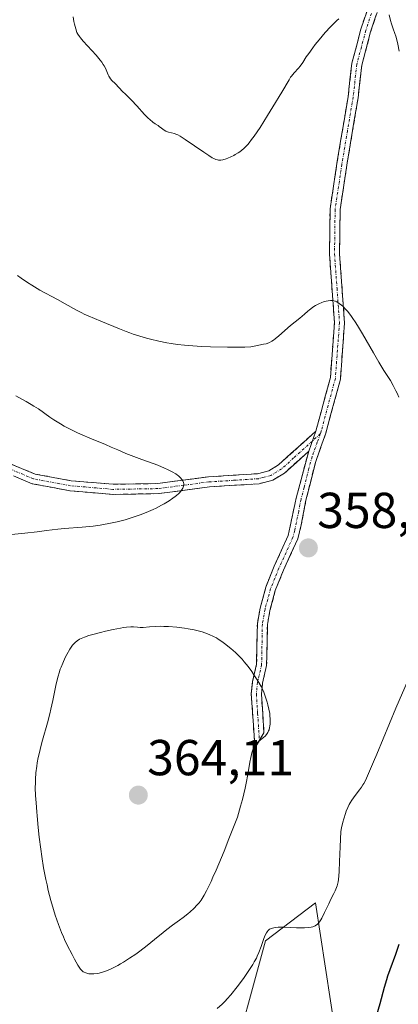
# Model space of a CAD drawing. Units: metres. Extents: x 622301 to 625788, y 4660096 to 4662470.
# Drawn here: x 623233 to 623308, y 4661495 to 4661691 of the extents above; entities that cross this region are included whole.
import ezdxf
from ezdxf.enums import TextEntityAlignment as Align

# ---------------------------------------------------------------- set-up
doc = ezdxf.new("R2010")
doc.units = ezdxf.units.M
doc.header["$MEASUREMENT"] = 0
doc.linetypes.add('TRAZO_Y_PUNTO', pattern=[1, 0.5, -0.25, 0, -0.25])
doc.linetypes.add('TRAZOSX2', pattern=[1.5, 1, -0.5])
for name, color, linetype, lineweight in [('Camino', 19, 'TRAZOSX2', 0), ('Camino Cxs', 19, 'Continuous', 0), ('Camino eje', 19, 'TRAZO_Y_PUNTO', 0), ('Carátula', 7, 'Continuous', 5), ('Cultivos herbáceos CxS', 92, 'Continuous', 0), ('Curva de nivel maestra', 36, 'Continuous', 30), ('Curva de nivel normal', 36, 'Continuous', 0), ('Matorral CxS', 135, 'Continuous', 0), ('Punto de cota en terreno', 7, 'Continuous', 0), ('Rótulo de punto de cota en terreno', 19, 'Continuous', 0)]:
    doc.layers.add(name, color=color, linetype=linetype, lineweight=lineweight)
doc.styles.add('Arial', font='txt', dxfattribs={"height": 0.2})

# ---------------------------------------------------------------- blocks, each defined once
blk = doc.blocks.new('*U186')
at = {"layer": 'Curva de nivel normal', "color": 36, "linetype": 'Continuous', "lineweight": 0}
for points in [[(623309.8, 4661559.74, 355), (623307.4, 4661554.14, 355), (623303.6, 4661545.02, 355), (623302.95, 4661543.45, 355), (623301.96, 4661541.17, 355), (623301.32, 4661539.78, 355), (623301.01, 4661539.19, 355), (623300.83, 4661538.9, 355), (623300.52, 4661538.44, 355), (623300.13, 4661537.92, 355), (623299.27, 4661536.8, 355), (623298.62, 4661535.9, 355), (623298.27, 4661535.33, 355), (623298.09, 4661535.01, 355), (623297.81, 4661534.42, 355), (623297.53, 4661533.67, 355), (623297.37, 4661533.23, 355), (623297.04, 4661532.15, 355), (623296.86, 4661531.51, 355), (623296.56, 4661530.4, 355), (623296.47, 4661529.65, 355), (623296.35, 4661528.13, 355), (623296.28, 4661526.61, 355), (623296.21, 4661523.68, 355), (623296.13, 4661521.73, 355), (623296.07, 4661520.89, 355), (623295.97, 4661520.14, 355), (623295.89, 4661519.69, 355), (623295.69, 4661518.9, 355), (623295.58, 4661518.54, 355), (623295.33, 4661517.9, 355), (623295.05, 4661517.33, 355), (623294.47, 4661516.22, 355), (623294.03, 4661515.34, 355), (623293.2, 4661513.57, 355), (623292.65, 4661512.46, 355), (623292.49, 4661512.17, 355), (623292.2, 4661511.72, 355), (623291.92, 4661511.39, 355), (623291.73, 4661511.22, 355), (623291.6, 4661511.13, 355), (623291.33, 4661510.97, 355), (623290.85, 4661510.77, 355), (623290.54, 4661510.69, 355), (623289.97, 4661510.6, 355), (623289.21, 4661510.56, 355), (623288.74, 4661510.55, 355), (623287.64, 4661510.58, 355), (623285.15, 4661510.67, 355), (623284.02, 4661510.66, 355), (623283.53, 4661510.62, 355), (623283.11, 4661510.56, 355), (623282.87, 4661510.51, 355), (623282.47, 4661510.36, 355), (623282.3, 4661510.27, 355), (623282.02, 4661510.05, 355), (623281.8, 4661509.78, 355), (623281.67, 4661509.57, 355), (623281.44, 4661509.08, 355), (623281.18, 4661508.42, 355), (623280.64, 4661506.87, 355), (623280.18, 4661505.67, 355), (623279.85, 4661504.91, 355), (623279.67, 4661504.54, 355), (623279.26, 4661503.78, 355), (623278.94, 4661503.25, 355), (623278.19, 4661502.08, 355), (623277.24, 4661500.71, 355), (623276.71, 4661499.99, 355), (623275.88, 4661498.88, 355), (623274.6, 4661497.29, 355), (623273.85, 4661496.44, 355), (623273.46, 4661496.03, 355), (623272.86, 4661495.43, 355), (623271.86, 4661494.52, 355)], [(623227.73, 4661588.22, 355), (623233.65, 4661588.84, 355), (623236.14, 4661589.13, 355), (623237.98, 4661589.35, 355), (623240.25, 4661589.65, 355), (623241.54, 4661589.79, 355), (623245.07, 4661590.03, 355), (623246.5, 4661590.16, 355), (623247.24, 4661590.24, 355), (623248.61, 4661590.43, 355), (623249.31, 4661590.54, 355), (623250.37, 4661590.74, 355), (623251.99, 4661591.09, 355), (623253.61, 4661591.51, 355), (623254.41, 4661591.74, 355), (623255.21, 4661592, 355), (623256.78, 4661592.55, 355), (623258.26, 4661593.15, 355), (623259.19, 4661593.56, 355), (623259.77, 4661593.83, 355), (623260.84, 4661594.37, 355), (623261.38, 4661594.66, 355), (623262.32, 4661595.22, 355), (623263.1, 4661595.75, 355), (623263.54, 4661596.09, 355), (623263.79, 4661596.3, 355), (623264.24, 4661596.72, 355), (623264.45, 4661596.93, 355), (623264.79, 4661597.35, 355), (623265.04, 4661597.74, 355), (623265.15, 4661597.98, 355), (623265.2, 4661598.14, 355), (623265.26, 4661598.44, 355), (623265.26, 4661598.6, 355), (623265.2, 4661598.92, 355), (623265.07, 4661599.23, 355), (623264.93, 4661599.44, 355), (623264.56, 4661599.88, 355), (623264.23, 4661600.19, 355), (623264.02, 4661600.35, 355), (623263.66, 4661600.61, 355), (623262.96, 4661601.02, 355), (623262.02, 4661601.49, 355), (623261.44, 4661601.75, 355), (623260.06, 4661602.31, 355), (623256.91, 4661603.47, 355), (623254.8, 4661604.24, 355), (623253.75, 4661604.66, 355), (623252.14, 4661605.36, 355), (623250.82, 4661605.93, 355), (623249.67, 4661606.4, 355), (623246.89, 4661607.52, 355), (623244.7, 4661608.46, 355), (623244, 4661608.79, 355), (623242.69, 4661609.45, 355), (623241.48, 4661610.09, 355), (623240.75, 4661610.52, 355), (623239.45, 4661611.31, 355), (623238.64, 4661611.85, 355), (623236.38, 4661613.47, 355), (623235.48, 4661614.05, 355), (623234.94, 4661614.38, 355), (623233.95, 4661614.94, 355), (623231.88, 4661616.06, 355)]]:
    blk.add_polyline3d(points, dxfattribs=at)
blk = doc.blocks.new('*U198')
at = {"layer": 'Curva de nivel normal', "color": 36, "linetype": 'Continuous', "lineweight": 0}
for points in [[(623243.26, 4661691.28, 365), (623243.41, 4661690.35, 365), (623243.53, 4661689.8, 365), (623243.78, 4661688.89, 365), (623244.03, 4661688.18, 365), (623244.19, 4661687.85, 365), (623244.52, 4661687.35, 365), (623244.73, 4661687.07, 365), (623245.28, 4661686.42, 365), (623247.82, 4661683.65, 365), (623248.63, 4661682.69, 365), (623248.97, 4661682.24, 365), (623249.26, 4661681.82, 365), (623249.43, 4661681.55, 365), (623249.69, 4661681.07, 365), (623249.98, 4661680.44, 365), (623250.25, 4661679.76, 365), (623250.37, 4661679.48, 365), (623250.48, 4661679.29, 365), (623250.71, 4661678.95, 365), (623250.98, 4661678.65, 365), (623251.6, 4661678.04, 365), (623253.11, 4661676.4, 365), (623253.58, 4661675.96, 365), (623254.35, 4661675.25, 365), (623254.88, 4661674.71, 365), (623255.9, 4661673.59, 365), (623257.46, 4661671.91, 365), (623258.18, 4661671.18, 365), (623258.51, 4661670.88, 365), (623259.1, 4661670.39, 365), (623259.59, 4661670.03, 365), (623260.13, 4661669.68, 365), (623260.36, 4661669.52, 365), (623260.8, 4661669.18, 365), (623261.35, 4661668.77, 365), (623261.66, 4661668.6, 365), (623262.21, 4661668.39, 365), (623263.37, 4661668.09, 365), (623263.82, 4661667.94, 365), (623264.07, 4661667.83, 365), (623264.52, 4661667.58, 365), (623265.52, 4661666.94, 365), (623269.24, 4661664.4, 365), (623270.22, 4661663.75, 365), (623270.91, 4661663.32, 365), (623271.2, 4661663.16, 365), (623271.6, 4661662.98, 365), (623271.96, 4661662.87, 365), (623272.14, 4661662.85, 365), (623272.41, 4661662.84, 365), (623272.6, 4661662.85, 365), (623273.02, 4661662.92, 365), (623273.67, 4661663.11, 365), (623274.02, 4661663.24, 365), (623274.59, 4661663.48, 365), (623275.17, 4661663.77, 365), (623275.47, 4661663.93, 365), (623276.06, 4661664.3, 365), (623276.35, 4661664.5, 365), (623276.77, 4661664.82, 365), (623277.18, 4661665.17, 365), (623277.44, 4661665.42, 365), (623277.95, 4661665.96, 365), (623278.21, 4661666.25, 365), (623278.72, 4661666.9, 365), (623279.25, 4661667.62, 365), (623280.4, 4661669.34, 365), (623281.91, 4661671.71, 365), (623282.95, 4661673.38, 365), (623284.73, 4661676.33, 365), (623286.15, 4661678.78, 365), (623286.47, 4661679.26, 365), (623286.63, 4661679.48, 365), (623287.2, 4661680.15, 365), (623288.01, 4661681.05, 365), (623288.38, 4661681.5, 365), (623288.88, 4661682.2, 365), (623289.59, 4661683.31, 365), (623290.06, 4661684.01, 365), (623290.88, 4661685.14, 365), (623291.36, 4661685.77, 365), (623292.13, 4661686.73, 365), (623293.32, 4661688.14, 365), (623294.37, 4661689.27, 365), (623294.89, 4661689.78, 365), (623295.68, 4661690.52, 365), (623296.08, 4661690.87, 365)], [(623306.03, 4661691.65, 365), (623306.32, 4661690.55, 365), (623306.51, 4661689.85, 365), (623306.85, 4661688.91, 365), (623307.2, 4661687.98, 365), (623307.38, 4661687.43, 365), (623307.64, 4661686.42, 365), (623307.77, 4661685.82, 365), (623308.01, 4661684.46, 365)]]:
    blk.add_polyline3d(points, dxfattribs=at)
blk = doc.blocks.new('*U202')
at = {"layer": 'Curva de nivel normal', "color": 36, "linetype": 'Continuous', "lineweight": 0}
blk.add_polyline3d([(623308, 4661615.79, 360), (623307.64, 4661616.58, 360), (623307.39, 4661617.1, 360), (623306.85, 4661618.11, 360), (623306.28, 4661619.1, 360), (623305.02, 4661621.13, 360), (623304, 4661622.79, 360), (623302.93, 4661624.6, 360), (623300.76, 4661628.35, 360), (623299.74, 4661630.04, 360), (623299.27, 4661630.78, 360), (623298.82, 4661631.45, 360), (623298.54, 4661631.85, 360), (623298.02, 4661632.54, 360), (623297.77, 4661632.85, 360), (623297.3, 4661633.37, 360), (623296.88, 4661633.8, 360), (623296.61, 4661634.04, 360), (623296.12, 4661634.42, 360), (623295.62, 4661634.73, 360), (623295.39, 4661634.84, 360), (623295.23, 4661634.89, 360), (623294.92, 4661634.97, 360), (623294.6, 4661635.01, 360), (623294.38, 4661635.01, 360), (623293.92, 4661634.95, 360), (623293.53, 4661634.87, 360), (623292.99, 4661634.7, 360), (623292.7, 4661634.6, 360), (623292.06, 4661634.32, 360), (623291.42, 4661633.98, 360), (623291.11, 4661633.79, 360), (623290.81, 4661633.59, 360), (623290.24, 4661633.16, 360), (623289.88, 4661632.86, 360), (623289.22, 4661632.28, 360), (623288.75, 4661631.88, 360), (623288.31, 4661631.51, 360), (623287.37, 4661630.77, 360), (623286.47, 4661630.02, 360), (623284.12, 4661627.98, 360), (623283.38, 4661627.37, 360), (623283.04, 4661627.12, 360), (623282.75, 4661626.91, 360), (623282.25, 4661626.63, 360), (623281.84, 4661626.47, 360), (623281.59, 4661626.4, 360), (623281.08, 4661626.3, 360), (623279.55, 4661625.97, 360), (623278.55, 4661625.82, 360), (623277.36, 4661625.73, 360), (623276.41, 4661625.71, 360), (623273.92, 4661625.73, 360), (623270.57, 4661625.82, 360), (623268.76, 4661625.89, 360), (623266.19, 4661626.05, 360), (623265.42, 4661626.11, 360), (623264, 4661626.27, 360), (623262.71, 4661626.45, 360), (623261.9, 4661626.6, 360), (623260.3, 4661626.92, 360), (623258.65, 4661627.3, 360), (623257.81, 4661627.52, 360), (623256.51, 4661627.89, 360), (623255.18, 4661628.32, 360), (623254.5, 4661628.56, 360), (623253.81, 4661628.81, 360), (623252.45, 4661629.36, 360), (623248.8, 4661630.91, 360), (623246.27, 4661631.93, 360), (623245.44, 4661632.3, 360), (623244.98, 4661632.52, 360), (623243.96, 4661633.06, 360), (623241.71, 4661634.31, 360), (623240.13, 4661635.2, 360), (623236.66, 4661637.05, 360), (623235.03, 4661638.02, 360), (623234.18, 4661638.57, 360), (623232.96, 4661639.41, 360), (623232.21, 4661639.97, 360)], dxfattribs=at)
blk = doc.blocks.new('*U208')
at = {"layer": 'Curva de nivel maestra', "color": 36, "linetype": 'Continuous', "lineweight": 30}
blk.add_polyline3d([(623307.98, 4661507.25, 350), (623307.73, 4661506.45, 350), (623307.3, 4661505.24, 350), (623306.16, 4661502.23, 350), (623305.72, 4661500.96, 350), (623305.5, 4661500.26, 350), (623305.05, 4661498.73, 350), (623304.16, 4661495.48, 350), (623303.5, 4661493.23, 350)], dxfattribs=at)
blk = doc.blocks.new('5PATER')
at = {"layer": 'Carátula', "linetype": 'Continuous', "lineweight": 5}
h = blk.add_hatch(color=250, dxfattribs=at)
edge = h.paths.add_edge_path()
edge.add_ellipse((0, 0.01), major_axis=(-1.33, -1.34), ratio=0.999422, start_angle=0, end_angle=360)

msp = doc.modelspace()

# ---------------------------------------------------------------- linework, layer by layer
at = {"layer": 'Camino', "color": 19, "linetype": 'TRAZOSX2', "lineweight": 0}
for points in [[(623304.5801, 4661694.9901), (623302.3601, 4661688.2601), (623300.6201, 4661681.6601), (623299.8701, 4661675.1901), (623297.6401, 4661661.8201), (623296.3101, 4661653.0301), (623296.1901, 4661644.2601), (623297.1801, 4661630.5701), (623296.3501, 4661619.3801), (623293.4601, 4661608.6501), (623291.3901, 4661602.8301), (623289.5201, 4661595.3601), (623288.5801, 4661590.4601), (623287.8801, 4661587.6901), (623285.0601, 4661581.4901), (623283.4301, 4661577.4901), (623282.3701, 4661573.5201), (623281.8601, 4661570.7401), (623281.7101, 4661562.6101), (623280.9001, 4661559.0801), (623280.6601, 4661556.9101), (623281.1801, 4661549.2101), (623280.2751, 4661547.7201)], [(623291.4901, 4661609.0901), (623294.3701, 4661619.7301), (623295.1801, 4661630.5701), (623294.1901, 4661644.2001), (623294.3101, 4661653.1901), (623295.6601, 4661662.1401), (623297.8901, 4661675.4701), (623298.6401, 4661682.0401), (623300.4401, 4661688.8301), (623302.7201, 4661695.7101)], [(623179.7001, 4661610.6951), (623179.0701, 4661611.5901), (623189.5201, 4661613.6601), (623192.8001, 4661614.0801), (623195.4901, 4661614.0601), (623199.9701, 4661612.7201), (623207.0101, 4661610.1501), (623221.7701, 4661606.0601), (623226.5401, 4661604.3801), (623235.7001, 4661600.5701), (623242.9001, 4661599.2401), (623251.2001, 4661598.5301), (623260.0701, 4661598.6801), (623270.1501, 4661600.0101), (623279.9201, 4661600.6301), (623282.1501, 4661601.2301), (623284.0701, 4661602.3801), (623291.4901, 4661609.0901)], [(623290.0801, 4661605.1301), (623285.2701, 4661600.7701), (623282.9501, 4661599.3701), (623280.2401, 4661598.6501), (623270.3501, 4661598.0101), (623260.2101, 4661596.6801), (623251.1401, 4661596.5301), (623242.6401, 4661597.2601), (623235.1201, 4661598.6501), (623225.8201, 4661602.5301), (623221.1701, 4661604.1601), (623206.3901, 4661608.2501), (623199.3501, 4661610.8201), (623195.1901, 4661612.0601), (623192.9201, 4661612.0801), (623189.8301, 4661611.6801), (623180.3301, 4661609.8001), (623179.7001, 4661610.6951)], [(623280.2751, 4661547.7201), (623279.3701, 4661546.2301), (623278.6601, 4661556.9501), (623278.9201, 4661559.4201), (623279.7101, 4661562.8501), (623279.8601, 4661570.9401), (623280.4101, 4661573.9601), (623281.5301, 4661578.1301), (623283.2201, 4661582.2901), (623285.9801, 4661588.3501), (623287.5601, 4661595.7901), (623290.0801, 4661605.1301)]]:
    msp.add_lwpolyline(points, dxfattribs=at)
at = {"layer": 'Camino Cxs', "color": 19, "linetype": 'Continuous', "lineweight": 0}
msp.add_lwpolyline([(623291.4901, 4661609.0901), (623290.0801, 4661605.1301)], dxfattribs=at)
msp.add_lwpolyline([(623291.4901, 4661609.0901), (623290.0801, 4661605.1301)], dxfattribs=at)
for points in [[(623303.4701, 4661691.6251, 364.7431), (623302.3601, 4661688.2601, 364.434), (623301.4901, 4661684.9601, 364.1332), (623300.6201, 4661681.6601, 363.914), (623300.2451, 4661678.4251, 363.6832), (623299.8701, 4661675.1901, 363.4291), (623299.1267, 4661670.7334, 362.9513), (623298.3834, 4661666.2767, 362.4137), (623297.6401, 4661661.8201, 361.909), (623296.9751, 4661657.4251, 361.5185), (623296.3101, 4661653.0301, 361.1735), (623296.2501, 4661648.6451, 360.9141), (623296.1901, 4661644.2601, 360.6359), (623296.5201, 4661639.6967, 360.3254), (623296.8501, 4661635.1334, 360.0336), (623297.1801, 4661630.5701, 359.6516), (623296.9034, 4661626.8401, 359.263), (623296.6267, 4661623.1101, 358.9021), (623296.3501, 4661619.3801, 358.6096), (623295.3867, 4661615.8034, 358.3405), (623294.4234, 4661612.2267, 358.0706), (623293.4601, 4661608.6501, 357.858), (623292.4251, 4661605.7401, 357.718), (623291.3901, 4661602.8301, 357.5982), (623290.4551, 4661599.0951, 357.5859), (623289.5201, 4661595.3601, 357.6942), (623288.5801, 4661590.4601, 357.9502), (623287.8801, 4661587.6901, 358.136), (623286.4701, 4661584.5901, 358.4341), (623285.0601, 4661581.4901, 358.817), (623283.4301, 4661577.4901, 359.2066), (623282.3701, 4661573.5201, 359.2664), (623281.8601, 4661570.7401, 359.2544), (623281.7851, 4661566.6751, 359.3072), (623281.7101, 4661562.6101, 359.4523), (623280.9001, 4661559.0801, 359.7767), (623280.6601, 4661556.9101, 359.9307), (623280.9201, 4661553.0601, 360.0506), (623281.1801, 4661549.2101, 359.973), (623279.3701, 4661546.2301, 359.9884), (623279.1334, 4661549.8034, 360.2711), (623278.8967, 4661553.3767, 360.3683), (623278.6601, 4661556.9501, 360.2553), (623278.9201, 4661559.4201, 360.068), (623279.7101, 4661562.8501, 359.6865), (623279.7851, 4661566.8951, 359.4491), (623279.8601, 4661570.9401, 359.2999), (623280.4101, 4661573.9601, 359.2265), (623281.5301, 4661578.1301, 359.1395), (623283.2201, 4661582.2901, 358.6495), (623284.6001, 4661585.3201, 358.2443), (623285.9801, 4661588.3501, 357.884), (623286.7701, 4661592.0701, 357.6324), (623287.5601, 4661595.7901, 357.4411), (623288.8201, 4661600.4601, 357.3695), (623290.0801, 4661605.1301, 357.4697), (623290.0801, 4661605.1301, 357.4697), (623291.4901, 4661609.0901, 357.6384), (623292.4501, 4661612.6367, 357.8625), (623293.4101, 4661616.1834, 358.2034), (623294.3701, 4661619.7301, 358.5336), (623294.6401, 4661623.3434, 358.8292), (623294.9101, 4661626.9567, 359.1752), (623295.1801, 4661630.5701, 359.5493), (623294.8501, 4661635.1134, 359.9797), (623294.5201, 4661639.6567, 360.3088), (623294.1901, 4661644.2001, 360.6044), (623294.2501, 4661648.6951, 360.9129), (623294.3101, 4661653.1901, 361.2196), (623294.9851, 4661657.6651, 361.5644), (623295.6601, 4661662.1401, 361.8563), (623296.4034, 4661666.5834, 362.2646), (623297.1467, 4661671.0267, 362.8151), (623297.8901, 4661675.4701, 363.3311), (623298.2651, 4661678.7551, 363.6488), (623298.6401, 4661682.0401, 363.9283), (623299.5401, 4661685.4351, 364.194), (623300.4401, 4661688.8301, 364.4336), (623301.5801, 4661692.2701, 364.6745)], [(623231.1201, 4661602.4751, 352.5077), (623235.7001, 4661600.5701, 352.9377), (623239.3001, 4661599.9051, 353.1957), (623242.9001, 4661599.2401, 353.4119), (623247.0501, 4661598.8851, 353.6469), (623251.2001, 4661598.5301, 353.9376), (623255.6351, 4661598.6051, 354.216), (623260.0701, 4661598.6801, 354.485), (623263.4301, 4661599.1234, 354.799), (623266.7901, 4661599.5667, 355.1406), (623270.1501, 4661600.0101, 355.4588), (623275.0351, 4661600.3201, 355.8902), (623279.9201, 4661600.6301, 356.3825), (623282.1501, 4661601.2301, 356.638), (623284.0701, 4661602.3801, 356.8568), (623286.5434, 4661604.6167, 357.1242), (623289.0167, 4661606.8534, 357.4079), (623291.4901, 4661609.0901, 357.6384), (623291.4901, 4661609.0901, 357.6384), (623290.0801, 4661605.1301, 357.4697), (623287.6751, 4661602.9501, 357.2067), (623285.2701, 4661600.7701, 356.9683), (623282.9501, 4661599.3701, 356.6797), (623280.2401, 4661598.6501, 356.3391), (623275.2951, 4661598.3301, 355.8269), (623270.3501, 4661598.0101, 355.3902), (623266.9701, 4661597.5667, 355.143), (623263.5901, 4661597.1234, 354.8814), (623260.2101, 4661596.6801, 354.6485), (623255.6751, 4661596.6051, 354.3519), (623251.1401, 4661596.5301, 354.1047), (623246.8901, 4661596.8951, 353.7369), (623242.6401, 4661597.2601, 353.4715), (623238.8801, 4661597.9551, 353.1719), (623235.1201, 4661598.6501, 352.9036), (623232.0201, 4661599.9434, 352.7442)]]:
    msp.add_polyline3d(points, dxfattribs=at)
at = {"layer": 'Camino eje', "color": 19, "linetype": 'TRAZO_Y_PUNTO', "lineweight": 0}
for points in [[(623302.5101, 4661691.9101), (623301.4001, 4661688.5451), (623300.5301, 4661685.2451), (623299.6301, 4661681.8501), (623299.2551, 4661678.5651), (623298.8801, 4661675.3301), (623297.7651, 4661668.6451), (623296.6501, 4661661.9801), (623295.9851, 4661657.5851), (623295.3101, 4661653.1101), (623295.1901, 4661644.2301), (623295.6851, 4661637.4151), (623296.1801, 4661630.5701), (623295.7751, 4661625.1501), (623295.3601, 4661619.5551), (623293.9151, 4661614.1901), (623292.5441, 4661609.0765), (623292.3647, 4661608.5399)], [(623292.3647, 4661608.5399), (623291.7701, 4661606.8901), (623290.7351, 4661603.9801), (623290.1051, 4661601.6451), (623289.1701, 4661597.9101), (623288.5401, 4661595.5751), (623288.0701, 4661593.1251), (623287.2801, 4661589.4051), (623286.9301, 4661588.0201), (623284.1401, 4661581.8901), (623283.3251, 4661579.8901), (623282.4801, 4661577.8101), (623281.9201, 4661575.7251), (623281.3901, 4661573.7401), (623280.8601, 4661570.8401), (623280.7101, 4661562.7301), (623279.9101, 4661559.2501), (623279.7901, 4661558.1651), (623279.6601, 4661556.9301), (623279.9201, 4661553.0801), (623280.2751, 4661547.7201)], [(623292.3647, 4661608.5399), (623290.7856, 4661607.1115)], [(623290.7856, 4661607.1115), (623287.0751, 4661603.7551), (623284.6701, 4661601.5751), (623283.7101, 4661601.0001), (623282.5501, 4661600.3001), (623281.1951, 4661599.9401), (623280.0801, 4661599.6401), (623275.1351, 4661599.3201), (623270.2501, 4661599.0101), (623265.2101, 4661598.3451), (623260.1401, 4661597.6801), (623251.1701, 4661597.5301), (623242.7701, 4661598.2501), (623235.4101, 4661599.6101), (623230.7601, 4661601.5501)]]:
    msp.add_lwpolyline(points, dxfattribs=at)
at = {"layer": 'Cultivos herbáceos CxS', "color": 92, "linetype": 'Continuous', "lineweight": 0}
for points in [[(623205.4749, 4661430.7401, 347.6048), (623232.8759, 4661440.7101, 348.44), (623255.2957, 4661443.2025, 347.9928), (623273.9787, 4661480.5869, 350.9044), (623281.4515, 4661508.0021, 354.4475), (623291.4165, 4661515.4793, 354.6104), (623296.3979, 4661483.0787, 349.4546), (623298.8891, 4661470.6181, 346.725), (623308.8527, 4661484.3249, 346.1244), (623311.8831, 4661528.6329, 348.6547), (623322.6129, 4661571.9929, 350.7121), (623331.1661, 4661595.9203, 352.5036)], [(623273.9787, 4661480.5869, 350.9044), (623281.4515, 4661508.0021, 354.4475), (623291.4165, 4661515.4793, 354.6104), (623296.3979, 4661483.0787, 349.4546)]]:
    msp.add_polyline3d(points, dxfattribs=at)
at = {"layer": 'Curva de nivel normal', "color": 36, "linetype": 'Continuous', "lineweight": 0}
msp.add_polyline3d([(623236.8, 4661546.26, 360), (623236.63, 4661545.58, 360), (623236.34, 4661544.36, 360), (623236.14, 4661543.28, 360), (623236.03, 4661542.61, 360), (623235.88, 4661541.32, 360), (623235.79, 4661540.01, 360), (623235.76, 4661539.34, 360), (623235.75, 4661538.34, 360), (623235.78, 4661536.83, 360), (623235.89, 4661535.37, 360), (623236.07, 4661533.56, 360), (623236.14, 4661532.78, 360), (623236.3, 4661530.43, 360), (623236.49, 4661528.55, 360), (623236.82, 4661526.13, 360), (623237.03, 4661524.72, 360), (623237.41, 4661522.46, 360), (623237.84, 4661520.17, 360), (623238.08, 4661519.06, 360), (623238.33, 4661517.98, 360), (623238.86, 4661515.98, 360), (623239.39, 4661514.17, 360), (623239.73, 4661513.09, 360), (623240.37, 4661511.23, 360), (623240.97, 4661509.64, 360), (623241.33, 4661508.76, 360), (623241.57, 4661508.22, 360), (623242.1, 4661507.11, 360), (623243.05, 4661505.24, 360), (623243.54, 4661504.32, 360), (623244.22, 4661503.14, 360), (623244.59, 4661502.58, 360), (623244.76, 4661502.35, 360), (623245.07, 4661502.01, 360), (623245.29, 4661501.85, 360), (623245.44, 4661501.76, 360), (623245.78, 4661501.62, 360), (623246.17, 4661501.5, 360), (623246.39, 4661501.46, 360), (623246.74, 4661501.42, 360), (623247.35, 4661501.41, 360), (623248.04, 4661501.49, 360), (623248.41, 4661501.56, 360), (623249.13, 4661501.75, 360), (623249.51, 4661501.87, 360), (623250.11, 4661502.1, 360), (623251.09, 4661502.53, 360), (623252.15, 4661503.08, 360), (623252.7, 4661503.4, 360), (623253.28, 4661503.74, 360), (623254.48, 4661504.51, 360), (623255.69, 4661505.33, 360), (623256.49, 4661505.9, 360), (623257.99, 4661507.03, 360), (623259.46, 4661508.22, 360), (623261.15, 4661509.63, 360), (623261.91, 4661510.25, 360), (623263.01, 4661511.07, 360), (623264.42, 4661512.07, 360), (623265.12, 4661512.58, 360), (623266.06, 4661513.33, 360), (623266.53, 4661513.74, 360), (623267.23, 4661514.4, 360), (623267.93, 4661515.13, 360), (623268.27, 4661515.53, 360), (623268.69, 4661516.05, 360), (623268.92, 4661516.37, 360), (623269.3, 4661517, 360), (623269.77, 4661517.86, 360), (623270.04, 4661518.4, 360), (623270.67, 4661519.74, 360), (623271.04, 4661520.57, 360), (623271.67, 4661522.01, 360), (623273.24, 4661525.79, 360), (623274.21, 4661528.19, 360), (623275.92, 4661532.49, 360), (623276.54, 4661534.67, 360), (623276.88, 4661535.98, 360), (623277.43, 4661538.25, 360), (623277.65, 4661539.24, 360), (623277.98, 4661540.94, 360), (623278.4, 4661543.44, 360), (623278.55, 4661544.35, 360), (623278.67, 4661544.93, 360), (623278.76, 4661545.27, 360), (623278.94, 4661545.86, 360), (623279.04, 4661546.11, 360), (623279.25, 4661546.55, 360), (623279.48, 4661546.9, 360), (623279.65, 4661547.11, 360), (623280.01, 4661547.47, 360), (623280.47, 4661547.84, 360), (623281.09, 4661548.33, 360), (623281.39, 4661548.6, 360), (623281.67, 4661548.9, 360), (623281.79, 4661549.07, 360), (623281.96, 4661549.33, 360), (623282.1, 4661549.63, 360), (623282.18, 4661549.84, 360), (623282.3, 4661550.29, 360), (623282.34, 4661550.54, 360), (623282.4, 4661551.04, 360), (623282.42, 4661551.57, 360), (623282.42, 4661551.94, 360), (623282.36, 4661552.68, 360), (623282.31, 4661553.1, 360), (623282.16, 4661553.95, 360), (623281.97, 4661554.78, 360), (623281.82, 4661555.32, 360), (623281.49, 4661556.34, 360), (623281.14, 4661557.28, 360), (623280.94, 4661557.74, 360), (623280.6, 4661558.43, 360), (623279.95, 4661559.58, 360), (623279.19, 4661560.77, 360), (623278.75, 4661561.4, 360), (623278.03, 4661562.37, 360), (623277.24, 4661563.34, 360), (623276.82, 4661563.82, 360), (623276.39, 4661564.28, 360), (623275.51, 4661565.15, 360), (623274.61, 4661565.96, 360), (623274.01, 4661566.45, 360), (623273.61, 4661566.76, 360), (623272.83, 4661567.33, 360), (623272.09, 4661567.83, 360), (623271.72, 4661568.05, 360), (623271.17, 4661568.36, 360), (623270.31, 4661568.76, 360), (623269.4, 4661569.1, 360), (623268.91, 4661569.26, 360), (623268.39, 4661569.4, 360), (623267.3, 4661569.65, 360), (623266.14, 4661569.87, 360), (623265.37, 4661569.99, 360), (623263.84, 4661570.18, 360), (623262.24, 4661570.31, 360), (623261.27, 4661570.35, 360), (623260.66, 4661570.36, 360), (623259.54, 4661570.34, 360), (623258.43, 4661570.25, 360), (623257.17, 4661570.15, 360), (623256.61, 4661570.14, 360), (623256.07, 4661570.18, 360), (623255.25, 4661570.23, 360), (623254.76, 4661570.23, 360), (623253.85, 4661570.18, 360), (623253.29, 4661570.11, 360), (623252.66, 4661570.01, 360), (623251.24, 4661569.74, 360), (623249.72, 4661569.4, 360), (623248.71, 4661569.16, 360), (623246.93, 4661568.67, 360), (623246.39, 4661568.51, 360), (623245.51, 4661568.21, 360), (623244.87, 4661567.95, 360), (623244.54, 4661567.79, 360), (623244.04, 4661567.49, 360), (623243.65, 4661567.17, 360), (623243.46, 4661566.98, 360), (623243.17, 4661566.62, 360), (623242.64, 4661565.83, 360), (623242.04, 4661564.79, 360), (623241.7, 4661564.16, 360), (623241.19, 4661563.07, 360), (623240.86, 4661562.26, 360), (623240.7, 4661561.83, 360), (623240.48, 4661561.16, 360), (623240.28, 4661560.46, 360), (623239.91, 4661558.96, 360), (623239.24, 4661555.67, 360), (623238.86, 4661553.91, 360), (623238.64, 4661553.01, 360), (623238.17, 4661551.2, 360), (623237.21, 4661547.77, 360), (623236.8, 4661546.26, 360)], dxfattribs=at)
at = {"layer": 'Matorral CxS', "color": 135, "linetype": 'Continuous', "lineweight": 0}
for points in [[(623479.2783, 4661911.9781, 394.3422), (623481.7691, 4661880.8237, 391.4519), (623471.9829, 4661840.6225, 392.0463), (623452.8113, 4661808.5429, 396.9817), (623427.4015, 4661769.3715, 393.8554), (623390.9521, 4661725.5191, 380.4495), (623366.0417, 4661728.0121, 377.4697), (623363.8809, 4661727.0855, 376.564), (623357.3227, 4661724.2729, 374.5815), (623339.8859, 4661686.8889, 368.9467), (623321.2017, 4661643.2741, 363.5624), (623331.1661, 4661595.9203, 352.5036), (623322.6129, 4661571.9929, 350.7121), (623311.8831, 4661528.6329, 348.6547), (623308.8527, 4661484.3249, 346.1244), (623298.8891, 4661470.6181, 346.725), (623296.3979, 4661483.0787, 349.4546), (623291.4165, 4661515.4793, 354.6104), (623281.4515, 4661508.0021, 354.4475), (623273.9787, 4661480.5869, 350.9044), (623255.2957, 4661443.2025, 347.9928), (623232.8759, 4661440.7101, 348.44), (623205.4749, 4661430.7401, 347.6048)], [(623205.4749, 4661430.7401, 347.6048), (623232.8759, 4661440.7101, 348.44), (623255.2957, 4661443.2025, 347.9928), (623273.9787, 4661480.5869, 350.9044), (623281.4515, 4661508.0021, 354.4475), (623291.4165, 4661515.4793, 354.6104), (623296.3979, 4661483.0787, 349.4546), (623298.8891, 4661470.6181, 346.725), (623308.8527, 4661484.3249, 346.1244), (623311.8831, 4661528.6329, 348.6547), (623322.6129, 4661571.9929, 350.7121), (623331.1661, 4661595.9203, 352.5036)]]:
    msp.add_polyline3d(points, dxfattribs=at)

# ---------------------------------------------------------------- block references
at = {"layer": 'Curva de nivel maestra', "color": 36, "linetype": 'Continuous', "lineweight": 30}
msp.add_blockref('*U208', (0, 0), dxfattribs=at)
at = {"layer": 'Curva de nivel normal', "color": 36, "linetype": 'Continuous', "lineweight": 0}
for name in ['*U202', '*U198', '*U186']:
    msp.add_blockref(name, (0, 0), dxfattribs=at)
at = {"layer": 'Punto de cota en terreno', "linetype": 'Continuous', "lineweight": 0}
for p in [(623290, 4661585.91, 358.65), (623256.22, 4661536.87, 364.11)]:
    msp.add_blockref('5PATER', p, dxfattribs=at)

# ---------------------------------------------------------------- texts
at = {"layer": 'Rótulo de punto de cota en terreno', "color": 19, "linetype": 'Continuous', "lineweight": 0, "style": 'Arial'}
for s, p in [('358,65', (623291.7639, 4661587.6739)), ('364,11', (623257.9839, 4661538.6339))]:
    msp.add_text(s, height=7, dxfattribs=at).set_placement(p, align=Align.BOTTOM_LEFT)

doc.saveas('drawing.dxf')
